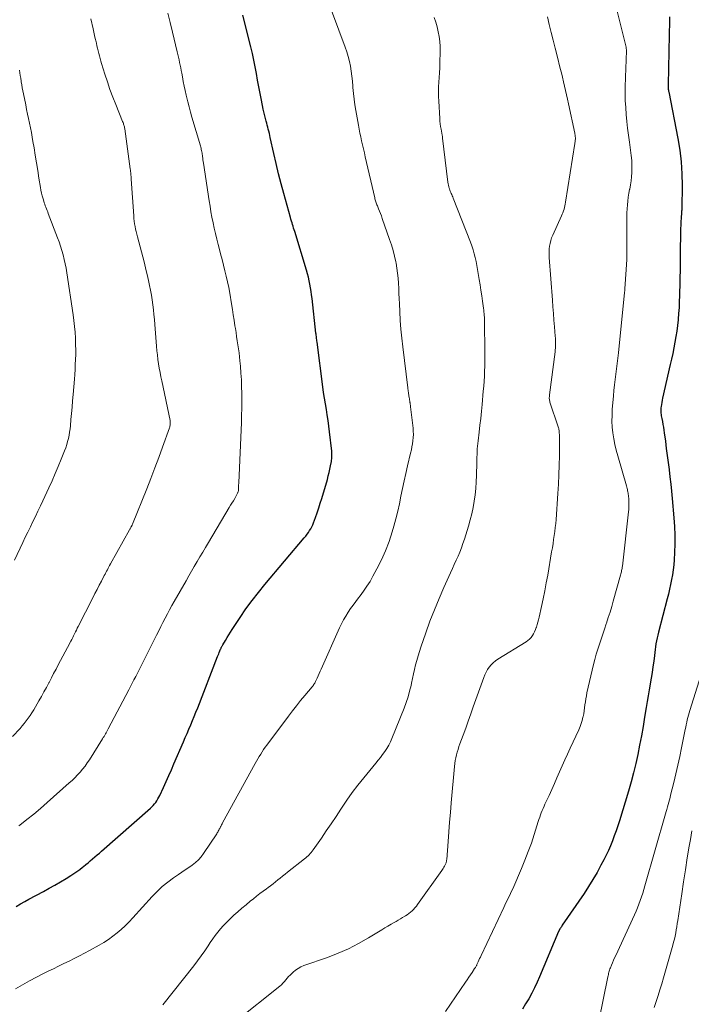
# Model space of a CAD drawing. Units: feet. Extents: x 2049992 to 2055023, y 540000 to 545005.
# Drawn here: x 2051555 to 2051675, y 542585 to 542761 of the extents above; entities that cross this region are included whole.
import ezdxf

# ---------------------------------------------------------------- set-up
doc = ezdxf.new("R2010")
doc.units = ezdxf.units.FT
doc.header["$LTSCALE"] = 100
doc.header["$MEASUREMENT"] = 0
doc.layers.add('CONTOUR INDEX', color=32, linetype='Continuous', lineweight=25)
doc.layers.add('CONTOUR INTERMEDIATE', color=40, linetype='Continuous', lineweight=15)

msp = doc.modelspace()

# ---------------------------------------------------------------- linework, layer by layer
at = {"layer": 'CONTOUR INDEX', "flags": 128}
for points, elevation in [([(2051554.78, 542602.74), (2051555.53, 542603.17), (2051556.29, 542603.59), (2051557.05, 542604.01), (2051559.67, 542605.41), (2051560.68, 542605.96), (2051561.68, 542606.52), (2051562.66, 542607.11), (2051563.65, 542607.7), (2051564.51, 542608.23), (2051565.05, 542608.58), (2051565.57, 542608.93), (2051566.09, 542609.31), (2051566.59, 542609.7), (2051566.76, 542609.84), (2051567.17, 542610.18), (2051567.58, 542610.51), (2051567.98, 542610.85), (2051568.39, 542611.19), (2051568.79, 542611.54), (2051569.19, 542611.88), (2051569.59, 542612.23), (2051569.99, 542612.57), (2051578.68, 542620.19), (2051578.94, 542620.44), (2051579.19, 542620.69), (2051579.42, 542620.97), (2051579.64, 542621.25), (2051579.84, 542621.55), (2051580.03, 542621.85), (2051580.2, 542622.17), (2051580.36, 542622.49), (2051581.01, 542623.92), (2051581.48, 542624.96), (2051581.95, 542626.01), (2051582.41, 542627.06), (2051582.87, 542628.11), (2051584.57, 542632.02), (2051584.89, 542632.77), (2051585.22, 542633.53), (2051585.54, 542634.28), (2051585.86, 542635.04), (2051586.18, 542635.8), (2051586.49, 542636.56), (2051586.8, 542637.33), (2051587.1, 542638.09), (2051590.64, 542647.22), (2051590.74, 542647.47), (2051590.84, 542647.71), (2051590.94, 542647.96), (2051591.05, 542648.21), (2051591.17, 542648.5), (2051591.22, 542648.6), (2051591.27, 542648.7), (2051591.31, 542648.8), (2051591.37, 542648.9), (2051591.42, 542649), (2051591.47, 542649.09), (2051591.52, 542649.19), (2051591.58, 542649.28), (2051592.04, 542650.09), (2051592.33, 542650.58), (2051592.62, 542651.07), (2051592.93, 542651.56), (2051593.24, 542652.04), (2051594.65, 542654.16), (2051595.7, 542655.68), (2051596.78, 542657.17), (2051597.92, 542658.63), (2051599.08, 542660.06), (2051606.09, 542668.36), (2051606.34, 542668.67), (2051606.59, 542668.98), (2051606.82, 542669.3), (2051607.04, 542669.63), (2051607.25, 542669.96), (2051607.43, 542670.31), (2051607.6, 542670.67), (2051607.74, 542671.03), (2051608.08, 542671.97), (2051608.37, 542672.81), (2051608.66, 542673.66), (2051608.93, 542674.51), (2051609.19, 542675.36), (2051610.19, 542678.76), (2051610.36, 542679.36), (2051610.51, 542679.96), (2051610.65, 542680.57), (2051610.77, 542681.18), (2051610.92, 542681.96), (2051610.96, 542682.19), (2051610.99, 542682.41), (2051611.01, 542682.64), (2051611.02, 542682.87), (2051611.02, 542683.1), (2051611.02, 542683.33), (2051611, 542683.56), (2051610.98, 542683.79), (2051610.6, 542687.2), (2051610.48, 542688.21), (2051610.34, 542689.22), (2051610.18, 542690.22), (2051610.02, 542691.22), (2051609.84, 542692.22), (2051609.68, 542693.22), (2051609.53, 542694.22), (2051609.39, 542695.22), (2051608.35, 542703.21), (2051608.33, 542703.41), (2051608.3, 542703.61), (2051608.28, 542703.81), (2051608.26, 542704.01), (2051608.24, 542704.21), (2051608.21, 542704.41), (2051608.19, 542704.61), (2051608.17, 542704.81), (2051607.47, 542710.96), (2051607.39, 542711.6), (2051607.3, 542712.23), (2051607.2, 542712.86), (2051607.08, 542713.5), (2051606.95, 542714.12), (2051606.81, 542714.75), (2051606.65, 542715.37), (2051606.47, 542715.98), (2051604.38, 542722.88), (2051604.29, 542723.19), (2051604.19, 542723.5), (2051604.09, 542723.81), (2051603.99, 542724.12), (2051603.9, 542724.43), (2051603.8, 542724.75), (2051603.71, 542725.06), (2051603.62, 542725.37), (2051602.44, 542729.63), (2051601.96, 542731.4), (2051601.5, 542733.18), (2051601.07, 542734.97), (2051600.66, 542736.77), (2051600.03, 542739.63), (2051599.95, 542739.99), (2051599.87, 542740.36), (2051599.78, 542740.73), (2051599.68, 542741.09), (2051599.59, 542741.45), (2051599.49, 542741.82), (2051599.39, 542742.18), (2051599.29, 542742.54), (2051599.23, 542742.77), (2051599.1, 542743.25), (2051598.98, 542743.72), (2051598.87, 542744.21), (2051598.77, 542744.69), (2051598.46, 542746.29), (2051598.23, 542747.48), (2051598, 542748.67), (2051597.78, 542749.85), (2051597.57, 542751.04), (2051597.34, 542752.23), (2051597.1, 542753.41), (2051596.84, 542754.59), (2051596.56, 542755.77), (2051595.17, 542761.42)], 820), ([(2051671.14, 542761.1), (2051671.12, 542760.29), (2051671.1, 542759.49), (2051671.08, 542758.69), (2051671.06, 542757.88), (2051670.9, 542748.99), (2051670.9, 542748.87), (2051670.9, 542748.75), (2051670.9, 542748.63), (2051670.9, 542748.51), (2051670.9, 542748.44), (2051670.9, 542748.36), (2051670.91, 542748.27), (2051670.91, 542748.19), (2051670.92, 542748.11), (2051670.93, 542748.02), (2051670.95, 542747.94), (2051670.96, 542747.86), (2051670.98, 542747.78), (2051672.61, 542739.46), (2051672.96, 542737.37), (2051673.21, 542735.28), (2051673.34, 542733.18), (2051673.38, 542731.06), (2051673.33, 542727.02), (2051673.33, 542726.92), (2051673.32, 542726.83), (2051673.31, 542726.73), (2051673.3, 542726.63), (2051673.29, 542726.54), (2051673.28, 542726.44), (2051673.27, 542726.34), (2051673.26, 542726.25), (2051673.19, 542725.24), (2051673.15, 542724.64), (2051673.12, 542724.04), (2051673.1, 542723.44), (2051673.08, 542722.83), (2051673.07, 542721.98), (2051673.06, 542721.3), (2051673.05, 542720.62), (2051673.04, 542719.95), (2051673.03, 542719.27), (2051673.03, 542718.6), (2051673.02, 542717.92), (2051673.01, 542717.25), (2051673, 542716.57), (2051672.9, 542711.46), (2051672.87, 542710.41), (2051672.82, 542709.36), (2051672.75, 542708.31), (2051672.66, 542707.26), (2051672.66, 542707.19), (2051672.55, 542706.18), (2051672.42, 542705.17), (2051672.27, 542704.17), (2051672.1, 542703.16), (2051671.91, 542702.17), (2051671.71, 542701.17), (2051671.49, 542700.18), (2051671.27, 542699.18), (2051669.89, 542693.19), (2051669.81, 542692.83), (2051669.74, 542692.47), (2051669.68, 542692.1), (2051669.63, 542691.74), (2051669.6, 542691.48), (2051669.58, 542691.24), (2051669.57, 542691), (2051669.58, 542690.76), (2051669.6, 542690.52), (2051669.64, 542690.28), (2051669.67, 542690.05), (2051669.72, 542689.81), (2051669.76, 542689.57), (2051669.87, 542689.04), (2051669.96, 542688.54), (2051670.05, 542688.04), (2051670.13, 542687.54), (2051670.2, 542687.03), (2051670.39, 542685.53), (2051670.56, 542684.27), (2051670.72, 542683.01), (2051670.88, 542681.75), (2051671.04, 542680.49), (2051671.04, 542680.46), (2051671.2, 542679.18), (2051671.34, 542677.91), (2051671.47, 542676.63), (2051671.6, 542675.35), (2051671.9, 542671.89), (2051672.01, 542670.35), (2051672.07, 542668.82), (2051672.06, 542667.28), (2051672.01, 542665.74), (2051671.94, 542664.42), (2051671.88, 542663.54), (2051671.79, 542662.66), (2051671.66, 542661.79), (2051671.5, 542660.92), (2051671.32, 542660.06), (2051671.13, 542659.2), (2051670.93, 542658.34), (2051670.71, 542657.49), (2051669.16, 542651.54), (2051669.03, 542651.03), (2051668.92, 542650.52), (2051668.82, 542650), (2051668.72, 542649.49), (2051668.64, 542648.97), (2051668.56, 542648.45), (2051668.49, 542647.94), (2051668.43, 542647.42), (2051668.31, 542646.41), (2051668.18, 542645.39), (2051668.04, 542644.37), (2051667.88, 542643.36), (2051667.71, 542642.34), (2051667.7, 542642.3), (2051667.52, 542641.26), (2051667.33, 542640.23), (2051667.16, 542639.19), (2051666.98, 542638.16), (2051666.7, 542636.42), (2051666.41, 542634.76), (2051666.12, 542633.1), (2051665.81, 542631.45), (2051665.48, 542629.79), (2051665.12, 542628.15), (2051664.73, 542626.51), (2051664.3, 542624.89), (2051663.83, 542623.27), (2051662.2, 542617.97), (2051661.91, 542617.08), (2051661.61, 542616.18), (2051661.29, 542615.3), (2051660.96, 542614.41), (2051660.61, 542613.54), (2051660.24, 542612.68), (2051659.83, 542611.83), (2051659.41, 542610.99), (2051658.92, 542610.06), (2051658.22, 542608.77), (2051657.49, 542607.51), (2051656.71, 542606.26), (2051655.91, 542605.04), (2051652.04, 542599.36), (2051651.96, 542599.24), (2051651.87, 542599.11), (2051651.79, 542598.99), (2051651.7, 542598.87), (2051651.61, 542598.73), (2051651.57, 542598.67), (2051651.54, 542598.62), (2051651.51, 542598.56), (2051651.48, 542598.51), (2051651.45, 542598.45), (2051651.42, 542598.39), (2051651.39, 542598.33), (2051651.37, 542598.27), (2051647.99, 542590.21), (2051647.55, 542589.21), (2051647.09, 542588.23), (2051646.59, 542587.26), (2051646.07, 542586.3), (2051645.51, 542585.37), (2051644.94, 542584.45)], 800)]:
    msp.add_lwpolyline(points, dxfattribs=dict(at, elevation=elevation))
at = {"layer": 'CONTOUR INTERMEDIATE', "flags": 128}
for points, elevation in [([(2051659.95, 542769.52), (2051663.38, 542755.68), (2051663.41, 542755.55), (2051663.43, 542755.41), (2051663.45, 542755.28), (2051663.46, 542755.15), (2051663.47, 542755.01), (2051663.48, 542754.88), (2051663.47, 542754.74), (2051663.47, 542754.61), (2051663.43, 542753.91), (2051663.41, 542753.43), (2051663.39, 542752.94), (2051663.37, 542752.46), (2051663.35, 542751.97), (2051663.26, 542748.65), (2051663.25, 542747.42), (2051663.26, 542746.19), (2051663.32, 542744.95), (2051663.4, 542743.72), (2051663.52, 542742.49), (2051663.65, 542741.27), (2051663.81, 542740.04), (2051663.98, 542738.82), (2051664.2, 542737.34), (2051664.32, 542736.44), (2051664.39, 542735.54), (2051664.42, 542734.63), (2051664.41, 542733.72), (2051664.39, 542733.37), (2051664.35, 542732.64), (2051664.28, 542731.91), (2051664.17, 542731.18), (2051664.04, 542730.45), (2051664.03, 542730.37), (2051663.9, 542729.69), (2051663.79, 542729), (2051663.71, 542728.31), (2051663.64, 542727.61), (2051663.59, 542726.92), (2051663.55, 542726.22), (2051663.53, 542725.53), (2051663.52, 542724.83), (2051663.53, 542719.72), (2051663.52, 542718.82), (2051663.5, 542717.93), (2051663.46, 542717.03), (2051663.41, 542716.14), (2051663.18, 542712.66), (2051663.17, 542712.57), (2051663.17, 542712.47), (2051663.16, 542712.38), (2051663.15, 542712.29), (2051663.14, 542712.13), (2051663.14, 542712.02), (2051662.04, 542701.31), (2051661.94, 542700.35), (2051661.83, 542699.39), (2051661.7, 542698.43), (2051661.57, 542697.47), (2051661.44, 542696.52), (2051661.33, 542695.56), (2051661.23, 542694.6), (2051661.14, 542693.64), (2051660.94, 542691.19), (2051660.89, 542690.15), (2051660.88, 542689.11), (2051660.94, 542688.07), (2051661.04, 542687.03), (2051661.2, 542686), (2051661.39, 542684.97), (2051661.63, 542683.96), (2051661.9, 542682.95), (2051663.47, 542677.58), (2051663.52, 542677.37), (2051663.58, 542677.16), (2051663.63, 542676.95), (2051663.67, 542676.74), (2051663.71, 542676.53), (2051663.75, 542676.32), (2051663.78, 542676.11), (2051663.81, 542675.9), (2051663.82, 542675.86), (2051663.84, 542675.62), (2051663.86, 542675.39), (2051663.88, 542675.15), (2051663.89, 542674.92), (2051663.9, 542674.58), (2051663.91, 542674.18), (2051663.9, 542673.78), (2051663.87, 542673.38), (2051663.84, 542672.98), (2051662.73, 542663.31), (2051662.7, 542663.11), (2051662.68, 542662.91), (2051662.64, 542662.71), (2051662.6, 542662.51), (2051662.56, 542662.31), (2051662.52, 542662.11), (2051662.47, 542661.91), (2051662.41, 542661.72), (2051661.11, 542657.09), (2051660.83, 542656.1), (2051660.53, 542655.12), (2051660.22, 542654.14), (2051659.9, 542653.16), (2051659.85, 542653.01), (2051659.55, 542652.11), (2051659.25, 542651.21), (2051658.95, 542650.32), (2051658.65, 542649.42), (2051658.36, 542648.52), (2051658.09, 542647.62), (2051657.85, 542646.71), (2051657.62, 542645.79), (2051656.43, 542640.73), (2051656.32, 542640.2), (2051656.22, 542639.68), (2051656.14, 542639.15), (2051656.07, 542638.62), (2051656, 542638.1), (2051655.93, 542637.57), (2051655.84, 542637.04), (2051655.74, 542636.52), (2051655.72, 542636.41), (2051655.58, 542635.84), (2051655.41, 542635.28), (2051655.21, 542634.73), (2051654.98, 542634.19), (2051653.45, 542630.9), (2051652.97, 542629.86), (2051652.49, 542628.81), (2051652.02, 542627.76), (2051651.56, 542626.7), (2051651.09, 542625.64), (2051650.63, 542624.59), (2051650.15, 542623.54), (2051649.67, 542622.49), (2051648.95, 542620.94), (2051648.78, 542620.56), (2051648.62, 542620.18), (2051648.46, 542619.79), (2051648.3, 542619.4), (2051648.15, 542619.01), (2051648.01, 542618.61), (2051647.88, 542618.22), (2051647.75, 542617.82), (2051647.03, 542615.53), (2051646.52, 542614), (2051645.98, 542612.48), (2051645.39, 542610.98), (2051644.77, 542609.48), (2051643.2, 542605.88), (2051643.01, 542605.45), (2051642.81, 542605.03), (2051642.61, 542604.61), (2051642.41, 542604.19), (2051642.2, 542603.77), (2051642, 542603.36), (2051641.8, 542602.94), (2051641.6, 542602.52), (2051637.58, 542594), (2051637.45, 542593.71), (2051637.31, 542593.43), (2051637.18, 542593.14), (2051637.05, 542592.85), (2051636.89, 542592.5), (2051636.84, 542592.39), (2051636.79, 542592.28), (2051636.73, 542592.18), (2051636.67, 542592.07), (2051636.61, 542591.97), (2051636.55, 542591.86), (2051636.48, 542591.76), (2051636.42, 542591.66), (2051635.96, 542590.98), (2051635.66, 542590.54), (2051635.37, 542590.1), (2051635.07, 542589.66), (2051634.77, 542589.22), (2051631.26, 542584.02)], 804), ([(2051609.96, 542764.86), (2051613.37, 542755.72), (2051613.66, 542754.88), (2051613.91, 542754.03), (2051614.12, 542753.17), (2051614.3, 542752.3), (2051614.44, 542751.43), (2051614.56, 542750.55), (2051614.65, 542749.66), (2051614.73, 542748.78), (2051614.75, 542748.51), (2051614.85, 542747.48), (2051614.96, 542746.47), (2051615.1, 542745.45), (2051615.26, 542744.44), (2051615.72, 542741.84), (2051615.85, 542741.13), (2051615.99, 542740.42), (2051616.14, 542739.72), (2051616.3, 542739.01), (2051616.46, 542738.3), (2051616.62, 542737.6), (2051616.79, 542736.89), (2051616.95, 542736.19), (2051618.63, 542728.89), (2051618.67, 542728.7), (2051618.72, 542728.52), (2051618.78, 542728.34), (2051618.83, 542728.16), (2051618.9, 542727.98), (2051618.96, 542727.8), (2051619.03, 542727.63), (2051619.1, 542727.45), (2051619.31, 542726.95), (2051619.48, 542726.52), (2051619.65, 542726.08), (2051619.81, 542725.65), (2051619.97, 542725.21), (2051621.28, 542721.47), (2051621.6, 542720.49), (2051621.89, 542719.51), (2051622.14, 542718.51), (2051622.37, 542717.51), (2051622.42, 542717.27), (2051622.58, 542716.38), (2051622.71, 542715.48), (2051622.8, 542714.57), (2051622.86, 542713.66), (2051622.9, 542712.75), (2051622.94, 542711.84), (2051622.98, 542710.93), (2051623.03, 542710.02), (2051623.09, 542708.66), (2051623.19, 542707.07), (2051623.3, 542705.49), (2051623.46, 542703.91), (2051623.63, 542702.33), (2051624.53, 542695.08), (2051624.55, 542694.87), (2051624.58, 542694.65), (2051624.61, 542694.44), (2051624.64, 542694.22), (2051624.67, 542694.01), (2051624.7, 542693.8), (2051624.73, 542693.58), (2051624.76, 542693.37), (2051624.81, 542693.02), (2051624.83, 542692.93), (2051624.84, 542692.84), (2051624.86, 542692.75), (2051624.87, 542692.66), (2051624.89, 542692.57), (2051624.91, 542692.47), (2051624.92, 542692.38), (2051624.94, 542692.29), (2051624.95, 542692.22), (2051624.97, 542692.09), (2051624.99, 542691.96), (2051625.01, 542691.83), (2051625.03, 542691.7), (2051625.46, 542687.86), (2051625.5, 542687.31), (2051625.51, 542686.75), (2051625.49, 542686.2), (2051625.43, 542685.64), (2051625.35, 542685.09), (2051625.26, 542684.54), (2051625.15, 542684), (2051625.02, 542683.45), (2051624.46, 542681.16), (2051624.15, 542679.82), (2051623.85, 542678.48), (2051623.56, 542677.13), (2051623.3, 542675.78), (2051623.02, 542674.43), (2051622.72, 542673.09), (2051622.38, 542671.75), (2051622.02, 542670.42), (2051621.72, 542669.39), (2051621.18, 542667.69), (2051620.56, 542666.03), (2051619.83, 542664.41), (2051619.03, 542662.81), (2051618.32, 542661.5), (2051617.8, 542660.6), (2051617.25, 542659.72), (2051616.65, 542658.87), (2051616.03, 542658.04), (2051615.72, 542657.64), (2051615.24, 542657.02), (2051614.77, 542656.38), (2051614.32, 542655.74), (2051613.88, 542655.09), (2051613.47, 542654.42), (2051613.08, 542653.74), (2051612.72, 542653.05), (2051612.38, 542652.34), (2051609.1, 542644.97), (2051608.92, 542644.58), (2051608.75, 542644.18), (2051608.57, 542643.78), (2051608.39, 542643.39), (2051608.17, 542642.88), (2051608.1, 542642.74), (2051608.03, 542642.6), (2051607.95, 542642.47), (2051607.86, 542642.33), (2051607.77, 542642.21), (2051607.68, 542642.08), (2051607.58, 542641.96), (2051607.48, 542641.84), (2051606.18, 542640.28), (2051605.44, 542639.37), (2051604.71, 542638.46), (2051603.99, 542637.54), (2051603.28, 542636.6), (2051599.42, 542631.45), (2051599.13, 542631.06), (2051598.85, 542630.66), (2051598.59, 542630.26), (2051598.32, 542629.85), (2051598.07, 542629.44), (2051597.82, 542629.02), (2051597.58, 542628.6), (2051597.34, 542628.18), (2051591.54, 542617.58), (2051591.45, 542617.42), (2051591.37, 542617.26), (2051591.28, 542617.1), (2051591.2, 542616.94), (2051591.17, 542616.89), (2051591.1, 542616.76), (2051591.03, 542616.61), (2051590.95, 542616.47), (2051590.88, 542616.33), (2051590.86, 542616.29), (2051590.77, 542616.12), (2051590.69, 542615.96), (2051590.59, 542615.8), (2051590.49, 542615.65), (2051588.14, 542612.16), (2051587.7, 542611.57), (2051587.22, 542611.03), (2051586.69, 542610.54), (2051586.11, 542610.08), (2051585.51, 542609.66), (2051584.9, 542609.24), (2051584.3, 542608.82), (2051583.69, 542608.41), (2051582.8, 542607.8), (2051581.78, 542607.05), (2051580.79, 542606.25), (2051579.87, 542605.38), (2051578.99, 542604.47), (2051575.57, 542600.68), (2051574.9, 542599.98), (2051574.21, 542599.29), (2051573.5, 542598.63), (2051572.76, 542598), (2051571.99, 542597.4), (2051571.2, 542596.83), (2051570.38, 542596.31), (2051569.55, 542595.81), (2051567.85, 542594.87), (2051566.95, 542594.38), (2051566.03, 542593.9), (2051565.11, 542593.44), (2051564.19, 542592.98), (2051563.26, 542592.54), (2051562.33, 542592.09), (2051561.4, 542591.64), (2051560.48, 542591.19), (2051559.66, 542590.79), (2051558.39, 542590.14), (2051557.13, 542589.47), (2051555.88, 542588.77), (2051554.66, 542588.04)], 816), ([(2051568.09, 542760.75), (2051568.49, 542758.97), (2051568.61, 542758.39), (2051568.74, 542757.81), (2051568.87, 542757.23), (2051569, 542756.65), (2051569.06, 542756.41), (2051569.16, 542755.95), (2051569.27, 542755.5), (2051569.38, 542755.04), (2051569.49, 542754.59), (2051569.6, 542754.14), (2051569.73, 542753.69), (2051569.85, 542753.24), (2051569.99, 542752.79), (2051570.57, 542750.92), (2051571.02, 542749.54), (2051571.48, 542748.18), (2051571.99, 542746.82), (2051572.52, 542745.48), (2051573.74, 542742.47), (2051573.8, 542742.32), (2051573.86, 542742.16), (2051573.91, 542742), (2051573.96, 542741.84), (2051574.01, 542741.68), (2051574.05, 542741.52), (2051574.08, 542741.35), (2051574.11, 542741.19), (2051575.09, 542734.06), (2051575.12, 542733.82), (2051575.15, 542733.59), (2051575.17, 542733.36), (2051575.19, 542733.12), (2051575.21, 542732.89), (2051575.23, 542732.65), (2051575.25, 542732.42), (2051575.26, 542732.18), (2051575.71, 542725.65), (2051575.75, 542725.18), (2051575.8, 542724.72), (2051575.87, 542724.25), (2051575.95, 542723.79), (2051576.04, 542723.33), (2051576.14, 542722.87), (2051576.25, 542722.42), (2051576.37, 542721.96), (2051577.32, 542718.36), (2051577.61, 542717.24), (2051577.89, 542716.11), (2051578.15, 542714.98), (2051578.41, 542713.85), (2051578.53, 542713.29), (2051578.71, 542712.44), (2051578.87, 542711.57), (2051579, 542710.71), (2051579.12, 542709.84), (2051579.23, 542708.97), (2051579.32, 542708.1), (2051579.4, 542707.23), (2051579.47, 542706.35), (2051579.77, 542702.45), (2051579.84, 542701.67), (2051579.92, 542700.9), (2051580.02, 542700.12), (2051580.14, 542699.35), (2051580.27, 542698.58), (2051580.41, 542697.81), (2051580.56, 542697.04), (2051580.71, 542696.28), (2051582.17, 542689.25), (2051582.19, 542689.08), (2051582.21, 542688.91), (2051582.21, 542688.74), (2051582.21, 542688.58), (2051582.19, 542688.41), (2051582.16, 542688.24), (2051582.12, 542688.08), (2051582.07, 542687.92), (2051580.86, 542684.5), (2051580.18, 542682.64), (2051579.49, 542680.79), (2051578.77, 542678.94), (2051578.04, 542677.1), (2051575.47, 542670.76), (2051575.45, 542670.69), (2051575.42, 542670.63), (2051575.39, 542670.56), (2051575.36, 542670.49), (2051575.32, 542670.43), (2051575.29, 542670.37), (2051575.26, 542670.3), (2051575.22, 542670.24), (2051575.18, 542670.17), (2051575.12, 542670.07), (2051575.07, 542669.97), (2051575.01, 542669.87), (2051574.96, 542669.77), (2051571.56, 542663.7), (2051571.42, 542663.44), (2051571.28, 542663.19), (2051571.14, 542662.93), (2051571.01, 542662.67), (2051570.87, 542662.41), (2051570.74, 542662.15), (2051570.6, 542661.89), (2051570.46, 542661.64), (2051569.95, 542660.66), (2051569.56, 542659.92), (2051569.17, 542659.17), (2051568.78, 542658.42), (2051568.4, 542657.67), (2051565.83, 542652.59), (2051565.66, 542652.26), (2051565.49, 542651.93), (2051565.33, 542651.59), (2051565.17, 542651.26), (2051565.01, 542650.92), (2051564.84, 542650.59), (2051564.67, 542650.26), (2051564.5, 542649.93), (2051563.92, 542648.83), (2051563.51, 542648.05), (2051563.1, 542647.28), (2051562.69, 542646.5), (2051562.28, 542645.72), (2051561.87, 542644.95), (2051561.45, 542644.18), (2051561.04, 542643.4), (2051560.63, 542642.62), (2051560.59, 542642.54), (2051560.15, 542641.73), (2051559.71, 542640.92), (2051559.27, 542640.11), (2051558.81, 542639.31), (2051558.2, 542638.23), (2051557.9, 542637.72), (2051557.59, 542637.22), (2051557.27, 542636.73), (2051556.93, 542636.25), (2051556.58, 542635.78), (2051556.22, 542635.32), (2051555.84, 542634.87), (2051555.46, 542634.43), (2051554.15, 542632.99)], 828), ([(2051629.21, 542760.98), (2051629.49, 542760.15), (2051629.73, 542759.3), (2051629.94, 542758.45), (2051630.1, 542757.59), (2051630.22, 542756.72), (2051630.28, 542755.85), (2051630.29, 542754.97), (2051630.24, 542752.85), (2051630.22, 542752.01), (2051630.18, 542751.16), (2051630.12, 542750.32), (2051630.06, 542749.47), (2051630, 542748.63), (2051629.97, 542747.79), (2051629.98, 542746.94), (2051630.02, 542746.1), (2051630.21, 542743.03), (2051630.25, 542742.55), (2051630.3, 542742.08), (2051630.37, 542741.6), (2051630.45, 542741.13), (2051630.58, 542740.41), (2051630.6, 542740.3), (2051630.62, 542740.18), (2051630.64, 542740.07), (2051630.66, 542739.95), (2051630.68, 542739.84), (2051630.69, 542739.72), (2051630.71, 542739.61), (2051630.72, 542739.5), (2051631.66, 542731.67), (2051631.7, 542731.4), (2051631.75, 542731.13), (2051631.82, 542730.86), (2051631.9, 542730.59), (2051631.93, 542730.48), (2051632, 542730.27), (2051632.08, 542730.07), (2051632.17, 542729.86), (2051632.26, 542729.66), (2051632.35, 542729.46), (2051632.44, 542729.26), (2051632.52, 542729.05), (2051632.61, 542728.84), (2051635.66, 542721), (2051635.91, 542720.32), (2051636.14, 542719.63), (2051636.34, 542718.93), (2051636.52, 542718.23), (2051636.68, 542717.52), (2051636.83, 542716.81), (2051636.96, 542716.1), (2051637.08, 542715.38), (2051637.25, 542714.34), (2051637.4, 542713.38), (2051637.55, 542712.42), (2051637.69, 542711.46), (2051637.82, 542710.5), (2051638, 542709.21), (2051638.04, 542708.9), (2051638.07, 542708.58), (2051638.1, 542708.25), (2051638.13, 542707.93), (2051638.15, 542707.61), (2051638.16, 542707.29), (2051638.17, 542706.97), (2051638.18, 542706.65), (2051638.25, 542701.63), (2051638.25, 542700.73), (2051638.25, 542699.83), (2051638.23, 542698.93), (2051638.2, 542698.03), (2051638.16, 542697.14), (2051638.1, 542696.24), (2051638.04, 542695.35), (2051637.96, 542694.45), (2051637.75, 542692.11), (2051637.64, 542690.87), (2051637.51, 542689.62), (2051637.37, 542688.38), (2051637.23, 542687.14), (2051637.04, 542685.61), (2051636.99, 542685.13), (2051636.94, 542684.65), (2051636.9, 542684.17), (2051636.87, 542683.69), (2051636.85, 542683.21), (2051636.83, 542682.73), (2051636.81, 542682.25), (2051636.8, 542681.77), (2051636.74, 542679.43), (2051636.69, 542678.29), (2051636.61, 542677.15), (2051636.49, 542676.01), (2051636.34, 542674.88), (2051636.14, 542673.76), (2051635.91, 542672.64), (2051635.64, 542671.54), (2051635.33, 542670.44), (2051634.61, 542668.1), (2051634.35, 542667.33), (2051634.08, 542666.57), (2051633.78, 542665.82), (2051633.46, 542665.08), (2051633.13, 542664.35), (2051632.79, 542663.61), (2051632.46, 542662.87), (2051632.12, 542662.14), (2051630.95, 542659.53), (2051630.08, 542657.53), (2051629.25, 542655.52), (2051628.47, 542653.49), (2051627.73, 542651.44), (2051626.84, 542648.88), (2051626.58, 542648.09), (2051626.34, 542647.31), (2051626.12, 542646.52), (2051625.92, 542645.72), (2051625.74, 542644.92), (2051625.55, 542644.11), (2051625.37, 542643.31), (2051625.19, 542642.5), (2051625.1, 542642.05), (2051624.85, 542641.03), (2051624.56, 542640.01), (2051624.23, 542639.02), (2051623.86, 542638.03), (2051621.67, 542632.6), (2051621.41, 542632), (2051621.12, 542631.42), (2051620.78, 542630.86), (2051620.42, 542630.32), (2051620.03, 542629.79), (2051619.64, 542629.26), (2051619.23, 542628.75), (2051618.82, 542628.24), (2051616.68, 542625.62), (2051615.64, 542624.32), (2051614.63, 542622.99), (2051613.67, 542621.62), (2051612.73, 542620.24), (2051612.61, 542620.05), (2051611.75, 542618.75), (2051610.88, 542617.45), (2051610.01, 542616.16), (2051609.13, 542614.88), (2051607.67, 542612.77), (2051607.51, 542612.55), (2051607.34, 542612.33), (2051607.15, 542612.13), (2051606.96, 542611.93), (2051606.76, 542611.74), (2051606.55, 542611.55), (2051606.34, 542611.37), (2051606.12, 542611.2), (2051603.09, 542608.8), (2051602.66, 542608.46), (2051602.23, 542608.12), (2051601.8, 542607.77), (2051601.38, 542607.43), (2051600.95, 542607.08), (2051600.52, 542606.74), (2051600.08, 542606.41), (2051599.64, 542606.09), (2051599.34, 542605.87), (2051598.76, 542605.44), (2051598.17, 542605), (2051597.6, 542604.55), (2051597.02, 542604.1), (2051596.45, 542603.64), (2051595.71, 542603.03), (2051594.98, 542602.41), (2051594.26, 542601.78), (2051593.55, 542601.14), (2051593.24, 542600.86), (2051592.7, 542600.35), (2051592.17, 542599.82), (2051591.65, 542599.27), (2051591.15, 542598.72), (2051590.67, 542598.14), (2051590.2, 542597.55), (2051589.77, 542596.94), (2051589.35, 542596.32), (2051588.97, 542595.73), (2051588.36, 542594.81), (2051587.73, 542593.9), (2051587.07, 542593.02), (2051586.4, 542592.14), (2051580.88, 542585.22)], 812), ([(2051581.79, 542761.77), (2051582.19, 542760.07), (2051582.59, 542758.37), (2051583.45, 542754.89), (2051583.56, 542754.41), (2051583.67, 542753.94), (2051583.78, 542753.46), (2051583.89, 542752.98), (2051583.99, 542752.51), (2051584.09, 542752.03), (2051584.18, 542751.55), (2051584.27, 542751.06), (2051584.38, 542750.41), (2051584.53, 542749.6), (2051584.69, 542748.79), (2051584.86, 542747.99), (2051585.04, 542747.18), (2051585.1, 542746.92), (2051585.32, 542745.99), (2051585.56, 542745.07), (2051585.81, 542744.15), (2051586.08, 542743.23), (2051587.58, 542738.14), (2051587.64, 542737.93), (2051587.7, 542737.72), (2051587.75, 542737.51), (2051587.8, 542737.29), (2051587.84, 542737.08), (2051587.88, 542736.86), (2051587.91, 542736.65), (2051587.94, 542736.43), (2051587.96, 542736.26), (2051588, 542735.96), (2051588.04, 542735.66), (2051588.09, 542735.36), (2051588.13, 542735.06), (2051589.14, 542728.36), (2051589.3, 542727.38), (2051589.46, 542726.4), (2051589.64, 542725.42), (2051589.84, 542724.45), (2051590.04, 542723.48), (2051590.26, 542722.51), (2051590.5, 542721.55), (2051590.74, 542720.59), (2051590.92, 542719.91), (2051591.19, 542718.91), (2051591.45, 542717.91), (2051591.7, 542716.91), (2051591.96, 542715.91), (2051592.2, 542714.91), (2051592.42, 542713.91), (2051592.62, 542712.9), (2051592.8, 542711.88), (2051593.12, 542709.99), (2051593.28, 542709.02), (2051593.44, 542708.05), (2051593.59, 542707.08), (2051593.74, 542706.11), (2051593.82, 542705.61), (2051593.93, 542704.89), (2051594.04, 542704.17), (2051594.16, 542703.45), (2051594.27, 542702.73)], 824), ([(2051649.37, 542761.1), (2051649.71, 542759.74), (2051650.06, 542758.34), (2051650.41, 542756.94), (2051650.76, 542755.54), (2051651.11, 542754.14), (2051651.67, 542751.9), (2051651.87, 542751.12), (2051652.06, 542750.34), (2051652.24, 542749.56), (2051652.42, 542748.78), (2051652.6, 542748), (2051652.78, 542747.21), (2051652.95, 542746.43), (2051653.12, 542745.64), (2051654.25, 542740.37), (2051654.28, 542740.22), (2051654.3, 542740.07), (2051654.33, 542739.92), (2051654.34, 542739.77), (2051654.36, 542739.62), (2051654.36, 542739.46), (2051654.36, 542739.31), (2051654.35, 542739.16), (2051654.33, 542739), (2051654.31, 542738.84), (2051654.29, 542738.69), (2051654.27, 542738.54), (2051652.63, 542728.1), (2051652.57, 542727.78), (2051652.5, 542727.47), (2051652.43, 542727.16), (2051652.34, 542726.85), (2051652.24, 542726.54), (2051652.14, 542726.24), (2051652.02, 542725.95), (2051651.9, 542725.66), (2051650.32, 542722.21), (2051650.13, 542721.75), (2051649.97, 542721.27), (2051649.85, 542720.78), (2051649.76, 542720.28), (2051649.7, 542719.78), (2051649.67, 542719.28), (2051649.67, 542718.77), (2051649.69, 542718.27), (2051650.26, 542710.64), (2051650.35, 542709.46), (2051650.45, 542708.27), (2051650.54, 542707.09), (2051650.65, 542705.9), (2051650.79, 542704.23), (2051650.82, 542703.88), (2051650.83, 542703.53), (2051650.84, 542703.19), (2051650.84, 542702.84), (2051650.83, 542702.49), (2051650.81, 542702.14), (2051650.78, 542701.8), (2051650.74, 542701.45), (2051649.75, 542693.79), (2051649.74, 542693.63), (2051649.73, 542693.47), (2051649.72, 542693.31), (2051649.72, 542693.15), (2051649.73, 542692.99), (2051649.75, 542692.83), (2051649.79, 542692.67), (2051649.83, 542692.52), (2051651.32, 542688.12), (2051651.37, 542687.96), (2051651.41, 542687.79), (2051651.44, 542687.62), (2051651.47, 542687.45), (2051651.47, 542687.4), (2051651.48, 542687.25), (2051651.49, 542687.1), (2051651.5, 542686.95), (2051651.51, 542686.81), (2051651.51, 542686.68), (2051651.51, 542686.47), (2051651.52, 542686.26), (2051651.52, 542686.05), (2051651.52, 542685.85), (2051651.51, 542682.93), (2051651.48, 542681.26), (2051651.44, 542679.59), (2051651.36, 542677.93), (2051651.25, 542676.26), (2051650.92, 542671.62), (2051650.86, 542670.9), (2051650.79, 542670.18), (2051650.7, 542669.46), (2051650.6, 542668.74), (2051650.49, 542668.03), (2051650.38, 542667.31), (2051650.26, 542666.59), (2051650.14, 542665.88), (2051649.44, 542661.72), (2051649.19, 542660.31), (2051648.92, 542658.91), (2051648.63, 542657.51), (2051648.33, 542656.12), (2051647.89, 542654.21), (2051647.79, 542653.77), (2051647.67, 542653.34), (2051647.55, 542652.9), (2051647.42, 542652.47), (2051647.39, 542652.38), (2051647.26, 542652), (2051647.1, 542651.64), (2051646.92, 542651.28), (2051646.71, 542650.94), (2051646.48, 542650.62), (2051646.21, 542650.33), (2051645.91, 542650.07), (2051645.59, 542649.84), (2051640.57, 542646.75), (2051640.14, 542646.44), (2051639.73, 542646.11), (2051639.37, 542645.74), (2051639.03, 542645.33), (2051638.74, 542644.89), (2051638.47, 542644.43), (2051638.24, 542643.96), (2051638.04, 542643.47), (2051636.19, 542638.26), (2051635.74, 542637), (2051635.28, 542635.73), (2051634.83, 542634.47), (2051634.37, 542633.21), (2051633.8, 542631.66), (2051633.63, 542631.17), (2051633.47, 542630.68), (2051633.32, 542630.19), (2051633.18, 542629.69), (2051633.06, 542629.19), (2051632.95, 542628.69), (2051632.88, 542628.18), (2051632.82, 542627.66), (2051632.25, 542621.17), (2051632.1, 542619.45), (2051631.95, 542617.73), (2051631.82, 542616), (2051631.69, 542614.28), (2051631.45, 542611.08), (2051631.44, 542610.96), (2051631.42, 542610.83), (2051631.4, 542610.71), (2051631.37, 542610.59), (2051631.33, 542610.47), (2051631.29, 542610.35), (2051631.24, 542610.24), (2051631.19, 542610.12), (2051631.08, 542609.92), (2051630.96, 542609.71), (2051630.84, 542609.5), (2051630.71, 542609.29), (2051630.58, 542609.1), (2051626.26, 542603.07), (2051626.04, 542602.77), (2051625.8, 542602.48), (2051625.55, 542602.2), (2051625.29, 542601.94), (2051625.02, 542601.68), (2051624.73, 542601.45), (2051624.43, 542601.24), (2051624.11, 542601.04), (2051623.98, 542600.96), (2051623.59, 542600.74), (2051623.2, 542600.51), (2051622.81, 542600.29), (2051622.42, 542600.06), (2051622.09, 542599.87), (2051621.54, 542599.55), (2051620.99, 542599.22), (2051620.45, 542598.89), (2051619.9, 542598.56), (2051617.52, 542597.11), (2051615.75, 542596.11), (2051613.95, 542595.19), (2051612.09, 542594.39), (2051610.2, 542593.66), (2051605.98, 542592.18), (2051605.47, 542591.96), (2051604.98, 542591.7), (2051604.52, 542591.38), (2051604.09, 542591.02), (2051603.84, 542590.77), (2051603.56, 542590.5), (2051603.3, 542590.22), (2051603.04, 542589.93), (2051602.8, 542589.63), (2051602.55, 542589.33), (2051602.29, 542589.05), (2051602.01, 542588.78), (2051601.71, 542588.53), (2051593.85, 542582.26)], 808), ([(2051555.35, 542751.62), (2051555.43, 542751.13), (2051555.51, 542750.64), (2051555.59, 542750.16), (2051555.67, 542749.67), (2051555.68, 542749.55), (2051555.77, 542749.01), (2051555.87, 542748.47), (2051555.97, 542747.93), (2051556.07, 542747.39), (2051556.47, 542745.42), (2051556.63, 542744.61), (2051556.8, 542743.79), (2051556.97, 542742.98), (2051557.15, 542742.16), (2051557.32, 542741.35), (2051557.48, 542740.53), (2051557.63, 542739.71), (2051557.77, 542738.89), (2051557.95, 542737.81), (2051558.17, 542736.46), (2051558.39, 542735.11), (2051558.61, 542733.76), (2051558.83, 542732.41), (2051559.1, 542730.73), (2051559.19, 542730.22), (2051559.3, 542729.72), (2051559.42, 542729.22), (2051559.56, 542728.72), (2051559.68, 542728.29), (2051559.77, 542728.01), (2051559.86, 542727.73), (2051559.96, 542727.46), (2051560.07, 542727.19), (2051560.18, 542726.92), (2051560.28, 542726.65), (2051560.39, 542726.38), (2051560.5, 542726.11), (2051562.15, 542721.78), (2051562.42, 542721.03), (2051562.68, 542720.26), (2051562.92, 542719.49), (2051563.14, 542718.71), (2051563.33, 542717.93), (2051563.51, 542717.14), (2051563.66, 542716.35), (2051563.79, 542715.55), (2051564.92, 542708.05), (2051565.05, 542707.02), (2051565.17, 542705.99), (2051565.26, 542704.95), (2051565.32, 542703.91), (2051565.34, 542703.59), (2051565.37, 542702.71), (2051565.38, 542701.83), (2051565.38, 542700.96), (2051565.35, 542700.08), (2051565.31, 542699.2), (2051565.26, 542698.33), (2051565.2, 542697.45), (2051565.14, 542696.58), (2051564.92, 542693.86), (2051564.83, 542692.74), (2051564.74, 542691.63), (2051564.64, 542690.51), (2051564.53, 542689.39), (2051564.43, 542688.31), (2051564.37, 542687.74), (2051564.29, 542687.17), (2051564.19, 542686.6), (2051564.07, 542686.04), (2051563.93, 542685.49), (2051563.77, 542684.94), (2051563.59, 542684.39), (2051563.39, 542683.86), (2051562.78, 542682.35), (2051562.26, 542681.07), (2051561.72, 542679.79), (2051561.16, 542678.52), (2051560.59, 542677.25), (2051559.54, 542674.95), (2051559.11, 542674.02), (2051558.66, 542673.09), (2051558.21, 542672.16), (2051557.76, 542671.23), (2051557.3, 542670.31), (2051556.84, 542669.38), (2051556.39, 542668.45), (2051555.95, 542667.52), (2051554.46, 542664.36)], 832), ([(2051594.27, 542702.73), (2051594.37, 542702.01), (2051594.47, 542701.29), (2051594.55, 542700.56), (2051594.62, 542699.84), (2051594.71, 542698.89), (2051594.8, 542697.68), (2051594.88, 542696.48), (2051594.93, 542695.27), (2051594.96, 542694.07), (2051594.96, 542693.95), (2051594.97, 542692.68), (2051594.96, 542691.42), (2051594.93, 542690.15), (2051594.88, 542688.88), (2051594.4, 542678.12), (2051594.4, 542677.97), (2051594.39, 542677.83), (2051594.39, 542677.69), (2051594.39, 542677.55), (2051594.39, 542677.53), (2051594.39, 542677.4), (2051594.39, 542677.27), (2051594.39, 542677.13), (2051594.39, 542677), (2051594.38, 542676.87), (2051594.36, 542676.74), (2051594.33, 542676.61), (2051594.29, 542676.49), (2051594.28, 542676.46), (2051594.22, 542676.32), (2051594.16, 542676.18), (2051594.09, 542676.05), (2051594.02, 542675.92), (2051593.69, 542675.36), (2051593.45, 542674.95), (2051593.21, 542674.54), (2051592.97, 542674.14), (2051592.73, 542673.73), (2051589.01, 542667.49), (2051588.51, 542666.65), (2051588, 542665.8), (2051587.5, 542664.96), (2051587, 542664.11), (2051586.5, 542663.27), (2051586, 542662.42), (2051585.51, 542661.57), (2051585.02, 542660.72), (2051582.91, 542657.02), (2051582.5, 542656.28), (2051582.09, 542655.54), (2051581.7, 542654.79), (2051581.31, 542654.04), (2051580.92, 542653.29), (2051580.54, 542652.54), (2051580.16, 542651.78), (2051579.78, 542651.03), (2051577.28, 542646.04), (2051576.98, 542645.44), (2051576.67, 542644.84), (2051576.37, 542644.24), (2051576.06, 542643.65), (2051575.75, 542643.05), (2051575.44, 542642.45), (2051575.13, 542641.86), (2051574.81, 542641.26), (2051571.14, 542634.32), (2051571.02, 542634.09), (2051570.9, 542633.87), (2051570.78, 542633.65), (2051570.66, 542633.43), (2051570.54, 542633.21), (2051570.42, 542632.99), (2051570.29, 542632.78), (2051570.16, 542632.57), (2051567.82, 542628.84), (2051567.44, 542628.26), (2051567.04, 542627.7), (2051566.61, 542627.16), (2051566.17, 542626.64), (2051565.7, 542626.13), (2051565.22, 542625.64), (2051564.73, 542625.16), (2051564.22, 542624.7), (2051560.31, 542621.22), (2051559.11, 542620.18), (2051557.9, 542619.17), (2051556.66, 542618.18), (2051555.41, 542617.21), (2051555.23, 542617.08)], 824), ([(2051678.94, 542650.99), (2051674.75, 542637.62), (2051674.63, 542637.2), (2051674.51, 542636.78), (2051674.4, 542636.36), (2051674.3, 542635.93), (2051674.21, 542635.5), (2051674.11, 542635.07), (2051674.02, 542634.64), (2051673.93, 542634.21), (2051673.28, 542630.96), (2051672.95, 542629.41), (2051672.61, 542627.86), (2051672.26, 542626.31), (2051671.89, 542624.77), (2051671.33, 542622.53), (2051671.23, 542622.11), (2051671.12, 542621.69), (2051671.01, 542621.27), (2051670.9, 542620.85), (2051670.79, 542620.43), (2051670.68, 542620.01), (2051670.56, 542619.6), (2051670.44, 542619.18), (2051666.75, 542606.37), (2051666.56, 542605.71), (2051666.36, 542605.06), (2051666.15, 542604.41), (2051665.93, 542603.77), (2051665.69, 542603.13), (2051665.45, 542602.49), (2051665.18, 542601.86), (2051664.9, 542601.24), (2051661.54, 542593.99), (2051661.35, 542593.57), (2051661.16, 542593.14), (2051660.97, 542592.71), (2051660.79, 542592.28), (2051660.6, 542591.8), (2051660.52, 542591.6), (2051660.45, 542591.4), (2051660.39, 542591.2), (2051660.34, 542591), (2051660.29, 542590.79), (2051660.24, 542590.59), (2051660.19, 542590.38), (2051660.15, 542590.18), (2051657.79, 542578.49)], 796), ([(2051675.12, 542616.16), (2051674.85, 542614.63), (2051674.65, 542613.47), (2051674.3, 542611.35), (2051673.95, 542609.23), (2051673.62, 542607.11), (2051673.3, 542604.99), (2051672.6, 542600.23), (2051672.52, 542599.67), (2051672.43, 542599.12), (2051672.33, 542598.56), (2051672.23, 542598), (2051672.12, 542597.45), (2051672, 542596.9), (2051671.86, 542596.35), (2051671.71, 542595.8), (2051670.06, 542590.03), (2051669.75, 542588.96), (2051669.43, 542587.9), (2051669.1, 542586.84), (2051668.76, 542585.78), (2051668.42, 542584.72)], 792)]:
    msp.add_lwpolyline(points, dxfattribs=dict(at, elevation=elevation))

doc.saveas('drawing.dxf')
